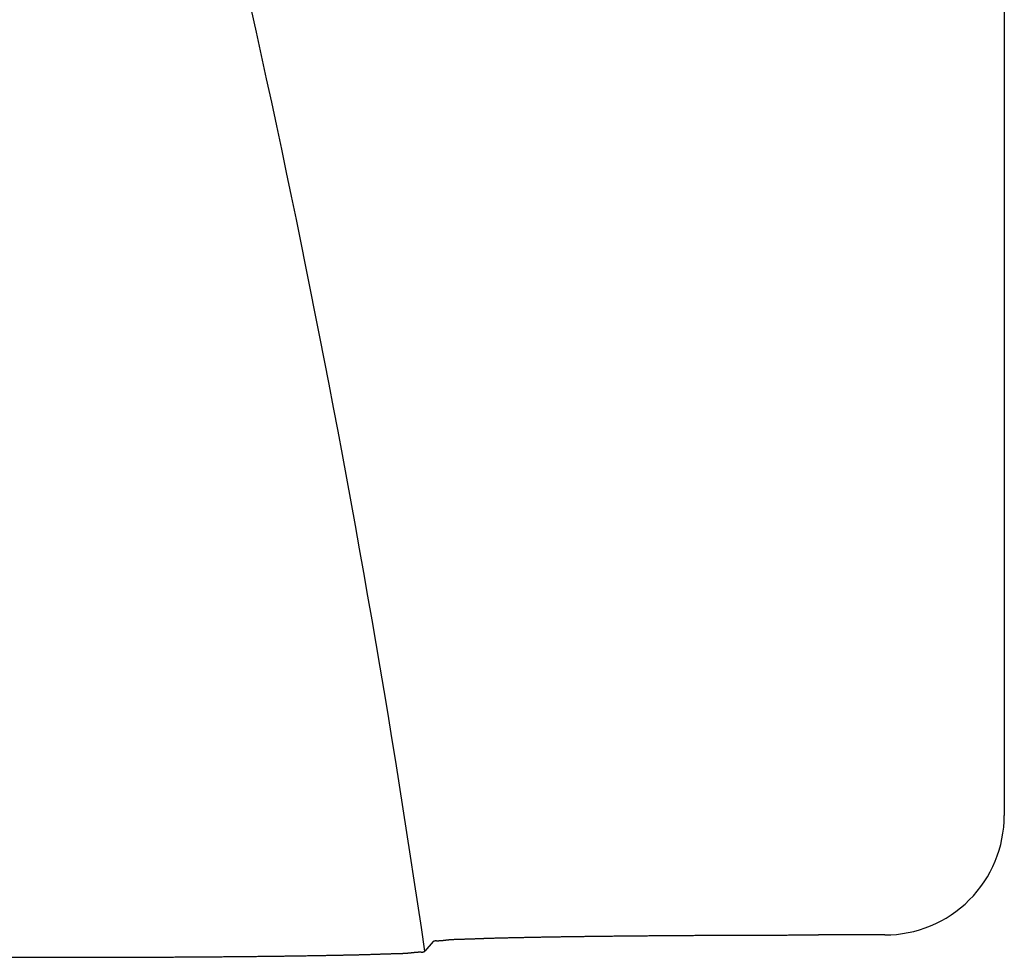
# Model space of a CAD drawing. Extents: x -615 to 944, y -692 to 928.
# Drawn here: x 126 to 135, y 18 to 25 of the extents above; entities that cross this region are included whole.
import ezdxf

# ---------------------------------------------------------------- set-up
doc = ezdxf.new("R2010")
doc.units = 0
doc.header["$LTSCALE"] = 20
doc.layers.add('DETAIL', color=5, linetype='CONTINUOUS')

msp = doc.modelspace()

# ---------------------------------------------------------------- linework, layer by layer
at = {"layer": 'DETAIL', "color": 5, "linetype": 'CONTINUOUS'}
for p, q in [((134.6643, 29.0593), (134.6643, 18.7145)), ((129.8563, 17.6537), (129.857, 17.6544)), ((129.857, 17.6544), (129.8577, 17.655)), ((129.8577, 17.655), (129.8584, 17.6556)), ((129.8584, 17.6556), (129.8592, 17.6562)), ((129.8592, 17.6562), (129.8599, 17.6568)), ((129.8599, 17.6568), (129.8607, 17.6573)), ((129.8607, 17.6573), (129.8614, 17.6578)), ((129.8614, 17.6578), (129.8623, 17.6582)), ((129.8623, 17.6582), (129.8631, 17.6586)), ((129.8631, 17.6586), (129.864, 17.659)), ((129.864, 17.659), (129.8649, 17.6593)), ((129.8649, 17.6593), (129.8658, 17.6596)), ((129.8658, 17.6596), (129.8667, 17.6598)), ((129.8667, 17.6598), (129.8676, 17.6601)), ((129.8676, 17.6601), (129.8686, 17.6603)), ((129.8686, 17.6603), (129.8695, 17.6604)), ((129.8695, 17.6604), (129.8705, 17.6606)), ((129.8705, 17.6606), (129.8715, 17.6607)), ((129.8715, 17.6607), (129.8725, 17.6608)), ((129.8725, 17.6608), (129.8735, 17.6609)), ((129.8735, 17.6609), (129.8746, 17.661)), ((129.8746, 17.661), (129.8757, 17.6611)), ((129.8757, 17.6611), (129.8769, 17.6611)), ((129.8769, 17.6611), (129.878, 17.6611)), ((129.878, 17.6611), (129.8791, 17.6611)), ((129.8791, 17.6611), (129.8801, 17.6611)), ((129.8801, 17.6611), (129.8811, 17.6611)), ((129.8811, 17.6611), (129.882, 17.6611)), ((129.882, 17.6611), (129.8829, 17.6611)), ((129.8829, 17.6611), (129.8837, 17.6611)), ((129.8837, 17.6611), (129.8845, 17.6611)), ((129.8845, 17.6611), (129.8854, 17.661)), ((129.8854, 17.661), (129.8865, 17.661)), ((129.8865, 17.661), (129.8879, 17.661)), ((129.8879, 17.661), (129.8896, 17.661)), ((129.8896, 17.661), (129.8917, 17.6609)), ((129.8917, 17.6609), (129.8941, 17.6609)), ((129.8941, 17.6609), (129.8967, 17.6609)), ((129.8967, 17.6609), (129.8995, 17.661)), ((129.8995, 17.661), (129.9024, 17.661)), ((129.9024, 17.661), (129.9054, 17.661)), ((129.9054, 17.661), (129.9083, 17.6611)), ((129.9083, 17.6611), (129.911, 17.6612)), ((129.911, 17.6612), (129.9137, 17.6614)), ((129.9137, 17.6614), (129.9162, 17.6615)), ((129.9162, 17.6615), (129.9187, 17.6617)), ((129.9187, 17.6617), (129.9212, 17.6619)), ((129.9212, 17.6619), (129.9236, 17.6621)), ((129.9236, 17.6621), (129.926, 17.6623)), ((129.926, 17.6623), (129.9284, 17.6625)), ((129.9284, 17.6625), (129.9308, 17.6627)), ((129.9308, 17.6627), (129.9332, 17.663)), ((129.9332, 17.663), (129.9356, 17.6632)), ((129.9356, 17.6632), (129.9381, 17.6635)), ((129.9381, 17.6635), (129.9405, 17.6637)), ((129.9405, 17.6637), (129.943, 17.664)), ((129.943, 17.664), (129.9455, 17.6643)), ((129.9455, 17.6643), (129.948, 17.6646)), ((129.948, 17.6646), (129.9504, 17.6649)), ((129.9504, 17.6649), (129.9528, 17.6652)), ((129.9528, 17.6652), (129.9552, 17.6655)), ((129.9552, 17.6655), (129.9575, 17.6658)), ((129.9575, 17.6658), (129.9597, 17.6661)), ((129.9597, 17.6661), (129.9619, 17.6663)), ((129.9619, 17.6663), (129.964, 17.6666)), ((129.964, 17.6666), (129.9661, 17.6669)), ((129.9661, 17.6669), (129.9684, 17.6671)), ((129.9684, 17.6671), (129.9708, 17.6674)), ((129.9708, 17.6674), (129.9735, 17.6677)), ((129.9735, 17.6677), (129.9764, 17.668)), ((129.9764, 17.668), (129.9797, 17.6684)), ((129.9797, 17.6684), (129.9833, 17.6687)), ((129.9833, 17.6687), (129.9871, 17.6691)), ((129.9871, 17.6691), (129.9911, 17.6695)), ((129.9911, 17.6695), (129.9952, 17.6698)), ((129.9952, 17.6698), (129.9993, 17.6702)), ((129.9993, 17.6702), (130.0035, 17.6705)), ((130.0035, 17.6705), (130.0075, 17.6708)), ((130.0075, 17.6708), (130.0115, 17.6711)), ((130.0115, 17.6711), (130.0155, 17.6713)), ((130.0155, 17.6713), (130.0194, 17.6716)), ((130.0194, 17.6716), (130.0233, 17.6718)), ((130.0233, 17.6718), (130.0272, 17.672)), ((130.0272, 17.672), (130.0311, 17.6722)), ((130.0311, 17.6722), (130.035, 17.6724)), ((130.035, 17.6724), (130.0389, 17.6726)), ((130.0389, 17.6726), (130.0429, 17.6727)), ((130.0429, 17.6727), (130.0469, 17.6729)), ((130.0469, 17.6729), (130.0509, 17.673)), ((130.0509, 17.673), (130.0549, 17.6732)), ((130.0549, 17.6732), (130.059, 17.6733)), ((130.059, 17.6733), (130.0631, 17.6735)), ((130.0631, 17.6735), (130.0672, 17.6736)), ((130.0672, 17.6736), (130.0712, 17.6737)), ((130.0712, 17.6737), (130.0753, 17.6738)), ((130.0753, 17.6738), (130.0793, 17.6739)), ((130.0793, 17.6739), (130.0832, 17.674)), ((130.0832, 17.674), (130.0871, 17.6741)), ((130.0871, 17.6741), (130.0909, 17.6742)), ((130.0909, 17.6742), (130.0947, 17.6743)), ((130.0947, 17.6743), (130.0985, 17.6744)), ((130.0985, 17.6744), (130.1024, 17.6745)), ((130.1024, 17.6745), (130.1064, 17.6746)), ((130.1064, 17.6746), (130.1107, 17.6747)), ((130.1107, 17.6747), (130.1153, 17.6749)), ((130.1153, 17.6749), (130.1201, 17.675)), ((130.1201, 17.675), (130.1253, 17.6751)), ((130.1253, 17.6751), (130.1307, 17.6753)), ((130.1307, 17.6753), (130.1363, 17.6755)), ((130.1363, 17.6755), (130.1419, 17.6756)), ((130.1419, 17.6756), (130.1476, 17.6758)), ((130.1476, 17.6758), (130.1533, 17.676)), ((130.1533, 17.676), (130.1589, 17.6762)), ((130.1589, 17.6762), (130.1643, 17.6763)), ((130.1643, 17.6763), (130.1698, 17.6765)), ((130.1698, 17.6765), (130.1751, 17.6767)), ((130.1751, 17.6767), (130.1805, 17.6769)), ((130.1805, 17.6769), (130.1858, 17.6771)), ((130.1858, 17.6771), (130.1911, 17.6773)), ((130.1911, 17.6773), (130.1964, 17.6775)), ((130.1964, 17.6775), (130.2018, 17.6776)), ((130.2018, 17.6776), (130.2072, 17.6778)), ((130.2072, 17.6778), (130.2125, 17.678)), ((130.2125, 17.678), (130.2179, 17.6782)), ((130.2179, 17.6782), (130.2234, 17.6784)), ((130.2234, 17.6784), (130.2288, 17.6786)), ((130.2288, 17.6786), (130.2342, 17.6788)), ((130.2342, 17.6788), (130.2397, 17.679)), ((130.2397, 17.679), (130.2451, 17.6792)), ((130.2451, 17.6792), (130.2505, 17.6794)), ((130.2505, 17.6794), (130.2559, 17.6796)), ((130.2559, 17.6796), (130.2612, 17.6798)), ((130.2612, 17.6798), (130.2664, 17.68)), ((130.2664, 17.68), (130.2716, 17.6802)), ((130.2716, 17.6802), (130.2767, 17.6804)), ((130.2767, 17.6804), (130.2819, 17.6806)), ((130.2819, 17.6806), (130.2871, 17.6808)), ((130.2871, 17.6808), (130.2925, 17.6809)), ((130.2925, 17.6809), (130.2981, 17.6811)), ((130.2981, 17.6811), (130.304, 17.6813)), ((130.304, 17.6813), (130.3102, 17.6815)), ((130.3102, 17.6815), (130.3167, 17.6817)), ((130.3167, 17.6817), (130.3234, 17.682)), ((130.3234, 17.682), (130.3302, 17.6822)), ((130.3302, 17.6822), (130.3372, 17.6824)), ((130.3372, 17.6824), (130.3441, 17.6826)), ((130.3441, 17.6826), (130.3511, 17.6828)), ((130.3511, 17.6828), (130.3579, 17.683)), ((130.3579, 17.683), (130.3647, 17.6832)), ((130.3647, 17.6832), (130.3715, 17.6834)), ((130.3715, 17.6834), (130.3782, 17.6836)), ((130.3782, 17.6836), (130.3849, 17.6837)), ((130.3849, 17.6837), (130.3915, 17.6839)), ((130.3915, 17.6839), (130.3982, 17.6841)), ((130.3982, 17.6841), (130.4049, 17.6843)), ((130.4049, 17.6843), (130.4116, 17.6844)), ((130.4116, 17.6844), (130.4183, 17.6846)), ((130.4183, 17.6846), (130.4251, 17.6848)), ((130.4251, 17.6848), (130.4318, 17.6849)), ((130.4318, 17.6849), (130.4386, 17.6851)), ((130.4386, 17.6851), (130.4454, 17.6853)), ((130.4454, 17.6853), (130.4522, 17.6854)), ((130.4522, 17.6854), (130.459, 17.6856)), ((130.459, 17.6856), (130.4658, 17.6857)), ((130.4658, 17.6857), (130.4726, 17.6859)), ((130.4726, 17.6859), (130.4793, 17.686)), ((130.4793, 17.686), (130.486, 17.6862)), ((130.486, 17.6862), (130.4926, 17.6863)), ((130.4926, 17.6863), (130.4991, 17.6865)), ((130.4991, 17.6865), (130.5057, 17.6866)), ((130.5057, 17.6866), (130.5122, 17.6867)), ((130.5122, 17.6867), (130.5188, 17.6869)), ((130.5188, 17.6869), (130.5256, 17.687)), ((130.5256, 17.687), (130.5326, 17.6872)), ((130.5326, 17.6872), (130.5398, 17.6873)), ((130.5398, 17.6873), (130.5473, 17.6875)), ((130.5473, 17.6875), (130.5551, 17.6876)), ((130.5551, 17.6876), (130.563, 17.6878)), ((130.563, 17.6878), (130.5711, 17.688)), ((130.5711, 17.688), (130.5793, 17.6881)), ((130.5793, 17.6881), (130.5875, 17.6883)), ((130.5875, 17.6883), (130.5956, 17.6885)), ((130.5956, 17.6885), (130.6037, 17.6887)), ((130.6037, 17.6887), (130.6118, 17.6888)), ((130.6118, 17.6888), (130.6198, 17.689)), ((130.6198, 17.689), (130.6277, 17.6891)), ((130.6277, 17.6891), (130.6356, 17.6893)), ((130.6356, 17.6893), (130.6435, 17.6895)), ((130.6435, 17.6895), (130.6514, 17.6896)), ((130.6514, 17.6896), (130.6594, 17.6898)), ((130.6594, 17.6898), (130.6673, 17.6899)), ((130.6673, 17.6899), (130.6753, 17.6901)), ((130.6753, 17.6901), (130.6832, 17.6902)), ((130.6832, 17.6902), (130.6912, 17.6904)), ((130.6912, 17.6904), (130.6992, 17.6906)), ((130.6992, 17.6906), (130.7072, 17.6907)), ((130.7072, 17.6907), (130.7153, 17.6909)), ((130.7153, 17.6909), (130.7233, 17.691)), ((130.7233, 17.691), (130.7313, 17.6912)), ((130.7313, 17.6912), (130.7393, 17.6913)), ((130.7393, 17.6913), (130.7473, 17.6915)), ((130.7473, 17.6915), (130.7552, 17.6916)), ((130.7552, 17.6916), (130.763, 17.6918)), ((130.763, 17.6918), (130.7708, 17.6919)), ((130.7708, 17.6919), (130.7786, 17.692)), ((130.7786, 17.692), (130.7864, 17.6922)), ((130.7864, 17.6922), (130.7942, 17.6923)), ((130.7942, 17.6923), (130.8022, 17.6925)), ((130.8022, 17.6925), (130.8104, 17.6926)), ((130.8104, 17.6926), (130.8188, 17.6928)), ((130.8188, 17.6928), (130.8275, 17.6929)), ((130.8275, 17.6929), (130.8363, 17.6931)), ((130.8363, 17.6931), (130.8454, 17.6932)), ((130.8454, 17.6932), (130.8545, 17.6934)), ((130.8545, 17.6934), (130.8638, 17.6935)), ((130.8638, 17.6935), (130.873, 17.6937)), ((130.873, 17.6937), (130.8823, 17.6938)), ((130.8823, 17.6938), (130.8915, 17.694)), ((130.8915, 17.694), (130.9006, 17.6941)), ((130.9006, 17.6941), (130.9097, 17.6943)), ((130.9097, 17.6943), (130.9187, 17.6944)), ((130.9187, 17.6944), (130.9277, 17.6945)), ((130.9277, 17.6945), (130.9368, 17.6947)), ((130.9368, 17.6947), (130.9458, 17.6948)), ((130.9458, 17.6948), (130.9548, 17.695)), ((130.9548, 17.695), (130.9639, 17.6951)), ((130.9639, 17.6951), (130.9729, 17.6952)), ((130.9729, 17.6952), (130.982, 17.6954)), ((130.982, 17.6954), (130.9911, 17.6955)), ((130.9911, 17.6955), (131.0002, 17.6956)), ((131.0002, 17.6956), (131.0093, 17.6958)), ((131.0093, 17.6958), (131.0184, 17.6959)), ((131.0184, 17.6959), (131.0275, 17.696)), ((131.0275, 17.696), (131.0366, 17.6962)), ((131.0366, 17.6962), (131.0457, 17.6963)), ((131.0457, 17.6963), (131.0548, 17.6964)), ((131.0548, 17.6964), (131.0638, 17.6965)), ((131.0638, 17.6965), (131.0728, 17.6967)), ((131.0728, 17.6967), (131.0817, 17.6968)), ((131.0817, 17.6968), (131.0906, 17.6969)), ((131.0906, 17.6969), (131.0995, 17.697)), ((131.0995, 17.697), (131.1085, 17.6971)), ((131.1085, 17.6971), (131.1176, 17.6973)), ((131.1176, 17.6973), (131.1268, 17.6974)), ((131.1268, 17.6974), (131.1363, 17.6975)), ((131.1363, 17.6975), (131.1459, 17.6976)), ((131.1459, 17.6976), (131.1558, 17.6978)), ((131.1558, 17.6978), (131.1658, 17.6979)), ((131.1658, 17.6979), (131.1759, 17.698)), ((131.1759, 17.698), (131.1861, 17.6981)), ((131.1861, 17.6981), (131.1963, 17.6983)), ((131.1963, 17.6983), (131.2065, 17.6984)), ((131.2065, 17.6984), (131.2166, 17.6985)), ((131.2166, 17.6985), (131.2267, 17.6987)), ((131.2267, 17.6987), (131.2367, 17.6988)), ((131.2367, 17.6988), (131.2467, 17.6989)), ((131.2467, 17.6989), (131.2567, 17.699)), ((131.2567, 17.699), (131.2667, 17.6991)), ((131.2667, 17.6991), (131.2767, 17.6992)), ((131.2767, 17.6992), (131.2867, 17.6994)), ((131.2867, 17.6994), (131.2967, 17.6995)), ((131.2967, 17.6995), (131.3067, 17.6996)), ((131.3067, 17.6996), (131.3167, 17.6997)), ((131.3167, 17.6997), (131.3268, 17.6998)), ((131.3268, 17.6998), (131.3368, 17.6999)), ((131.3368, 17.6999), (131.3469, 17.7001)), ((131.3469, 17.7001), (131.3569, 17.7002)), ((131.3569, 17.7002), (131.367, 17.7003)), ((131.367, 17.7003), (131.3771, 17.7004)), ((131.3771, 17.7004), (131.3871, 17.7005)), ((131.3871, 17.7005), (131.3971, 17.7006)), ((131.3971, 17.7006), (131.4071, 17.7007)), ((131.4071, 17.7007), (131.4171, 17.7008)), ((131.4171, 17.7008), (131.427, 17.7009)), ((131.427, 17.7009), (131.4369, 17.701)), ((131.4369, 17.701), (131.4468, 17.7011)), ((131.4468, 17.7011), (131.4567, 17.7012)), ((131.4567, 17.7012), (131.4668, 17.7013)), ((131.4668, 17.7013), (131.4769, 17.7014)), ((131.4769, 17.7014), (131.4873, 17.7015)), ((131.4873, 17.7015), (131.4978, 17.7016)), ((131.4978, 17.7016), (131.5085, 17.7017)), ((131.5085, 17.7017), (131.5193, 17.7018)), ((131.5193, 17.7018), (131.5302, 17.7019)), ((131.5302, 17.7019), (131.5411, 17.702)), ((131.5411, 17.702), (131.5521, 17.7022)), ((131.5521, 17.7022), (131.563, 17.7023)), ((131.563, 17.7023), (131.5739, 17.7024)), ((131.5739, 17.7024), (131.5848, 17.7025)), ((131.5848, 17.7025), (131.5956, 17.7026)), ((131.5956, 17.7026), (131.6064, 17.7027)), ((131.6064, 17.7027), (131.6172, 17.7027)), ((131.6172, 17.7027), (131.628, 17.7028)), ((131.628, 17.7028), (131.6388, 17.7029)), ((131.6388, 17.7029), (131.6496, 17.703)), ((131.6496, 17.703), (131.6604, 17.7031)), ((131.6604, 17.7031), (131.6712, 17.7032)), ((131.6712, 17.7032), (131.682, 17.7033)), ((131.682, 17.7033), (131.6929, 17.7034)), ((131.6929, 17.7034), (131.7037, 17.7035)), ((131.7037, 17.7035), (131.7145, 17.7036)), ((131.7145, 17.7036), (131.7254, 17.7037)), ((131.7254, 17.7037), (131.7363, 17.7037)), ((131.7363, 17.7037), (131.7471, 17.7038)), ((131.7471, 17.7038), (131.7579, 17.7039)), ((131.7579, 17.7039), (131.7688, 17.704)), ((131.7688, 17.704), (131.7796, 17.7041)), ((131.7796, 17.7041), (131.7903, 17.7042)), ((131.7903, 17.7042), (131.801, 17.7043)), ((131.801, 17.7043), (131.8117, 17.7043)), ((131.8117, 17.7043), (131.8225, 17.7044)), ((131.8225, 17.7044), (131.8332, 17.7045)), ((131.8332, 17.7045), (131.8441, 17.7046)), ((131.8441, 17.7046), (131.855, 17.7046)), ((131.855, 17.7046), (131.8661, 17.7047)), ((131.8661, 17.7047), (131.8773, 17.7048)), ((131.8773, 17.7048), (131.8886, 17.7049)), ((131.8886, 17.7049), (131.9, 17.705)), ((131.9, 17.705), (131.9115, 17.705)), ((131.9115, 17.705), (131.923, 17.7051)), ((131.923, 17.7051), (131.9346, 17.7052)), ((131.9346, 17.7052), (131.9461, 17.7053)), ((131.9461, 17.7053), (131.9576, 17.7053)), ((131.9576, 17.7053), (131.969, 17.7054)), ((131.969, 17.7054), (131.9805, 17.7055)), ((131.9805, 17.7055), (131.9919, 17.7056)), ((131.9919, 17.7056), (132.0033, 17.7056)), ((132.0033, 17.7056), (132.0147, 17.7057)), ((132.0147, 17.7057), (132.0261, 17.7058)), ((132.0261, 17.7058), (132.0375, 17.7058)), ((132.0375, 17.7058), (132.0489, 17.7059)), ((132.0489, 17.7059), (132.0603, 17.706)), ((132.0603, 17.706), (132.0718, 17.706)), ((132.0718, 17.706), (132.0832, 17.7061)), ((132.0832, 17.7061), (132.0946, 17.7062)), ((132.0946, 17.7062), (132.1061, 17.7062)), ((132.1061, 17.7062), (132.1175, 17.7063)), ((132.1175, 17.7063), (132.129, 17.7064)), ((132.129, 17.7064), (132.1404, 17.7064)), ((132.1404, 17.7064), (132.1519, 17.7065)), ((132.1519, 17.7065), (132.1633, 17.7065)), ((132.1633, 17.7065), (132.1747, 17.7066)), ((132.1747, 17.7066), (132.1861, 17.7067)), ((132.1861, 17.7067), (132.1975, 17.7067)), ((132.1975, 17.7067), (132.2088, 17.7068)), ((132.2088, 17.7068), (132.2202, 17.7068)), ((132.2202, 17.7068), (132.2316, 17.7069)), ((132.2316, 17.7069), (132.243, 17.7069)), ((132.243, 17.7069), (132.2545, 17.707)), ((132.2545, 17.707), (132.2661, 17.7071)), ((132.2661, 17.7071), (132.2778, 17.7071)), ((132.2778, 17.7071), (132.2895, 17.7072)), ((132.2895, 17.7072), (132.3014, 17.7072)), ((132.3014, 17.7072), (132.3132, 17.7073)), ((132.3132, 17.7073), (132.3251, 17.7073)), ((132.3251, 17.7073), (132.337, 17.7074)), ((132.337, 17.7074), (132.3489, 17.7074)), ((132.3489, 17.7074), (132.3608, 17.7075)), ((132.3608, 17.7075), (132.3726, 17.7075)), ((132.3726, 17.7075), (132.3845, 17.7076)), ((132.3845, 17.7076), (132.3963, 17.7076)), ((132.3963, 17.7076), (132.4081, 17.7076)), ((132.4081, 17.7076), (132.4199, 17.7077)), ((132.4199, 17.7077), (132.4317, 17.7077)), ((132.4317, 17.7077), (132.4435, 17.7078)), ((132.4435, 17.7078), (132.4553, 17.7078)), ((132.4553, 17.7078), (132.4672, 17.7079)), ((132.4672, 17.7079), (132.479, 17.7079)), ((132.479, 17.7079), (132.4908, 17.7079)), ((132.4908, 17.7079), (132.5027, 17.708)), ((132.5027, 17.708), (132.5145, 17.708)), ((132.5145, 17.708), (132.5263, 17.7081)), ((132.5263, 17.7081), (132.5382, 17.7081)), ((132.5382, 17.7081), (132.55, 17.7081)), ((132.55, 17.7081), (132.5618, 17.7082)), ((132.5618, 17.7082), (132.5737, 17.7082)), ((132.5737, 17.7082), (132.5855, 17.7082)), ((132.5855, 17.7082), (132.5973, 17.7083)), ((132.5973, 17.7083), (132.6091, 17.7083)), ((132.6091, 17.7083), (132.6209, 17.7083)), ((132.6209, 17.7083), (132.6327, 17.7083)), ((132.6327, 17.7083), (132.6445, 17.7084)), ((132.6445, 17.7084), (132.6563, 17.7084)), ((132.6563, 17.7084), (132.6682, 17.7084)), ((132.6682, 17.7084), (132.6801, 17.7085)), ((132.6801, 17.7085), (132.692, 17.7085)), ((132.692, 17.7085), (132.704, 17.7085)), ((132.704, 17.7085), (132.716, 17.7085)), ((132.716, 17.7085), (132.728, 17.7086)), ((132.728, 17.7086), (132.74, 17.7086)), ((132.74, 17.7086), (132.752, 17.7086)), ((132.752, 17.7086), (132.764, 17.7086)), ((132.764, 17.7086), (132.776, 17.7087)), ((132.776, 17.7087), (132.788, 17.7087)), ((132.788, 17.7087), (132.8, 17.7087)), ((132.8, 17.7087), (132.812, 17.7087)), ((132.812, 17.7087), (132.824, 17.7087)), ((132.824, 17.7087), (132.836, 17.7087)), ((132.836, 17.7087), (132.848, 17.7088)), ((132.848, 17.7088), (132.8599, 17.7088)), ((132.8599, 17.7088), (132.8719, 17.7088)), ((132.8719, 17.7088), (132.8839, 17.7088)), ((132.8839, 17.7088), (132.8959, 17.7088)), ((132.8959, 17.7088), (132.9079, 17.7088)), ((132.9079, 17.7088), (132.9199, 17.7088)), ((132.9199, 17.7088), (132.9319, 17.7089)), ((132.9319, 17.7089), (132.9439, 17.7089)), ((132.9439, 17.7089), (132.9559, 17.7089)), ((132.9559, 17.7089), (132.9679, 17.7089)), ((132.9679, 17.7089), (132.9799, 17.7089)), ((132.9799, 17.7089), (132.9919, 17.7089)), ((132.9919, 17.7089), (133.0039, 17.7089)), ((133.0039, 17.7089), (133.0159, 17.7089)), ((133.0159, 17.7089), (133.0278, 17.7089)), ((133.0278, 17.7089), (133.0398, 17.7089)), ((133.0398, 17.7089), (133.0518, 17.7089)), ((133.0518, 17.7089), (133.0638, 17.7089)), ((133.0638, 17.7089), (133.0758, 17.7089)), ((133.0758, 17.7089), (133.0878, 17.7089)), ((133.0878, 17.7089), (133.0998, 17.7089)), ((133.6587, 17.7089), (133.0998, 17.7089)), ((129.7843, 17.5709), (129.785, 17.5715)), ((129.785, 17.5715), (129.7857, 17.5722)), ((129.7857, 17.5722), (129.7864, 17.5729)), ((129.8563, 17.6537), (129.7864, 17.5729)), ((126.4807, 17.5213), (126.4926, 17.5213)), ((126.4926, 17.5213), (126.5045, 17.5213)), ((126.5045, 17.5213), (126.5164, 17.5213)), ((126.5164, 17.5213), (126.5283, 17.5212)), ((126.5283, 17.5212), (126.5402, 17.5212)), ((126.5402, 17.5212), (126.5521, 17.5212)), ((126.5521, 17.5212), (126.564, 17.5212)), ((126.564, 17.5212), (126.5759, 17.5212)), ((126.5759, 17.5212), (126.5879, 17.5212)), ((126.5879, 17.5212), (126.5998, 17.5212)), ((126.5998, 17.5212), (126.6117, 17.5212)), ((126.6117, 17.5212), (126.6236, 17.5211)), ((126.6236, 17.5211), (126.6355, 17.5211)), ((126.6355, 17.5211), (126.6474, 17.5211)), ((126.6474, 17.5211), (126.6593, 17.5211)), ((126.6593, 17.5211), (126.6712, 17.5211)), ((126.6712, 17.5211), (126.6831, 17.5211)), ((126.6831, 17.5211), (126.695, 17.5211)), ((126.695, 17.5211), (126.7069, 17.5211)), ((126.7069, 17.5211), (126.7188, 17.5211)), ((126.7188, 17.5211), (126.7307, 17.5211)), ((126.7307, 17.5211), (126.7427, 17.5211)), ((126.7427, 17.5211), (126.7546, 17.5211)), ((126.7546, 17.5211), (126.7665, 17.5211)), ((126.7665, 17.5211), (126.7784, 17.5211)), ((126.7784, 17.5211), (126.7903, 17.5211)), ((126.7903, 17.5211), (126.8022, 17.5211)), ((126.8022, 17.5211), (126.8141, 17.5211)), ((126.8141, 17.5211), (126.826, 17.5211)), ((126.826, 17.5211), (126.8379, 17.5211)), ((126.8379, 17.5211), (126.8499, 17.5211)), ((126.8499, 17.5211), (126.8618, 17.5211)), ((126.8618, 17.5211), (126.8737, 17.5212)), ((126.8737, 17.5212), (126.8856, 17.5212)), ((126.8856, 17.5212), (126.8975, 17.5212)), ((126.8975, 17.5212), (126.9093, 17.5212)), ((126.9093, 17.5212), (126.9212, 17.5212)), ((126.9212, 17.5212), (126.9331, 17.5212)), ((126.9331, 17.5212), (126.9449, 17.5212)), ((126.9449, 17.5212), (126.9568, 17.5212)), ((126.9568, 17.5212), (126.9686, 17.5212)), ((126.9686, 17.5212), (126.9804, 17.5213)), ((126.9804, 17.5213), (126.9923, 17.5213)), ((126.9923, 17.5213), (127.0042, 17.5213)), ((127.0042, 17.5213), (127.016, 17.5213)), ((127.016, 17.5213), (127.0279, 17.5213)), ((127.0279, 17.5213), (127.0397, 17.5214)), ((127.0397, 17.5214), (127.0516, 17.5214)), ((127.0516, 17.5214), (127.0634, 17.5214)), ((127.0634, 17.5214), (127.0753, 17.5214)), ((127.0753, 17.5214), (127.0872, 17.5214)), ((127.0872, 17.5214), (127.099, 17.5215)), ((127.099, 17.5215), (127.1109, 17.5215)), ((127.1109, 17.5215), (127.1227, 17.5215)), ((127.1227, 17.5215), (127.1346, 17.5215)), ((127.1346, 17.5215), (127.1464, 17.5216)), ((127.1464, 17.5216), (127.1583, 17.5216)), ((127.1583, 17.5216), (127.1701, 17.5216)), ((127.1701, 17.5216), (127.182, 17.5216)), ((127.182, 17.5216), (127.1938, 17.5217)), ((127.1938, 17.5217), (127.2057, 17.5217)), ((127.2057, 17.5217), (127.2175, 17.5217)), ((127.2175, 17.5217), (127.2294, 17.5218)), ((127.2294, 17.5218), (127.2413, 17.5218)), ((127.2413, 17.5218), (127.2532, 17.5218)), ((127.2532, 17.5218), (127.2651, 17.5219)), ((127.2651, 17.5219), (127.277, 17.5219)), ((127.277, 17.5219), (127.2889, 17.522)), ((127.2889, 17.522), (127.3007, 17.522)), ((127.3007, 17.522), (127.3124, 17.522)), ((127.3124, 17.522), (127.3241, 17.5221)), ((127.3241, 17.5221), (127.3357, 17.5221)), ((127.3357, 17.5221), (127.3473, 17.5221)), ((127.3473, 17.5221), (127.3588, 17.5222)), ((127.3588, 17.5222), (127.3703, 17.5222)), ((127.3703, 17.5222), (127.3818, 17.5223)), ((127.3818, 17.5223), (127.3933, 17.5223)), ((127.3933, 17.5223), (127.4049, 17.5224)), ((127.4049, 17.5224), (127.4164, 17.5224)), ((127.4164, 17.5224), (127.428, 17.5224)), ((127.428, 17.5224), (127.4395, 17.5225)), ((127.4395, 17.5225), (127.4511, 17.5225)), ((127.4511, 17.5225), (127.4627, 17.5226)), ((127.4627, 17.5226), (127.4742, 17.5226)), ((127.4742, 17.5226), (127.4858, 17.5227)), ((127.4858, 17.5227), (127.4974, 17.5227)), ((127.4974, 17.5227), (127.509, 17.5228)), ((127.509, 17.5228), (127.5205, 17.5228)), ((127.5205, 17.5228), (127.5321, 17.5229)), ((127.5321, 17.5229), (127.5436, 17.5229)), ((127.5436, 17.5229), (127.5552, 17.523)), ((127.5552, 17.523), (127.5667, 17.5231)), ((127.5667, 17.5231), (127.5782, 17.5231)), ((127.5782, 17.5231), (127.5898, 17.5232)), ((127.5898, 17.5232), (127.6013, 17.5232)), ((127.6013, 17.5232), (127.6129, 17.5233)), ((127.6129, 17.5233), (127.6245, 17.5233)), ((127.6245, 17.5233), (127.6361, 17.5234)), ((127.6361, 17.5234), (127.6477, 17.5235)), ((127.6477, 17.5235), (127.6594, 17.5235)), ((127.6594, 17.5235), (127.671, 17.5236)), ((127.671, 17.5236), (127.6826, 17.5237)), ((127.6826, 17.5237), (127.6942, 17.5237)), ((127.6942, 17.5237), (127.7056, 17.5238)), ((127.7056, 17.5238), (127.717, 17.5239)), ((127.717, 17.5239), (127.7282, 17.5239)), ((127.7282, 17.5239), (127.7394, 17.524)), ((127.7394, 17.524), (127.7504, 17.5241)), ((127.7504, 17.5241), (127.7614, 17.5241)), ((127.7614, 17.5241), (127.7723, 17.5242)), ((127.7723, 17.5242), (127.7832, 17.5243)), ((127.7832, 17.5243), (127.7942, 17.5243)), ((127.7942, 17.5243), (127.8051, 17.5244)), ((127.8051, 17.5244), (127.8161, 17.5245)), ((127.8161, 17.5245), (127.8271, 17.5245)), ((127.8271, 17.5245), (127.8382, 17.5246)), ((127.8382, 17.5246), (127.8492, 17.5247)), ((127.8492, 17.5247), (127.8603, 17.5248)), ((127.8603, 17.5248), (127.8713, 17.5248)), ((127.8713, 17.5248), (127.8823, 17.5249)), ((127.8823, 17.5249), (127.8934, 17.525)), ((127.8934, 17.525), (127.9044, 17.5251)), ((127.9044, 17.5251), (127.9154, 17.5251)), ((127.9154, 17.5251), (127.9265, 17.5252)), ((127.9265, 17.5252), (127.9375, 17.5253)), ((127.9375, 17.5253), (127.9485, 17.5254)), ((127.9485, 17.5254), (127.9594, 17.5255)), ((127.9594, 17.5255), (127.9704, 17.5255)), ((127.9704, 17.5255), (127.9814, 17.5256)), ((127.9814, 17.5256), (127.9924, 17.5257)), ((127.9924, 17.5257), (128.0034, 17.5258)), ((128.0034, 17.5258), (128.0145, 17.5259)), ((128.0145, 17.5259), (128.0256, 17.526)), ((128.0256, 17.526), (128.0367, 17.5261)), ((128.0367, 17.5261), (128.0479, 17.5262)), ((128.0479, 17.5262), (128.059, 17.5263)), ((128.059, 17.5263), (128.0701, 17.5263)), ((128.0701, 17.5263), (128.0811, 17.5264)), ((128.0811, 17.5264), (128.092, 17.5265)), ((128.092, 17.5265), (128.1028, 17.5266)), ((128.1028, 17.5266), (128.1133, 17.5267)), ((128.1133, 17.5267), (128.1237, 17.5268)), ((128.1237, 17.5268), (128.134, 17.5269)), ((128.134, 17.5269), (128.1442, 17.527)), ((128.1442, 17.527), (128.1544, 17.5271)), ((128.1544, 17.5271), (128.1645, 17.5272)), ((128.1645, 17.5272), (128.1746, 17.5273)), ((128.1746, 17.5273), (128.1848, 17.5274)), ((128.1848, 17.5274), (128.1951, 17.5275)), ((128.1951, 17.5275), (128.2053, 17.5276)), ((128.2053, 17.5276), (128.2156, 17.5276)), ((128.2156, 17.5276), (128.2259, 17.5277)), ((128.2259, 17.5277), (128.2362, 17.5278)), ((128.2362, 17.5278), (128.2465, 17.5279)), ((128.2465, 17.5279), (128.2568, 17.528)), ((128.2568, 17.528), (128.2671, 17.5282)), ((128.2671, 17.5282), (128.2774, 17.5283)), ((128.2774, 17.5283), (128.2877, 17.5284)), ((128.2877, 17.5284), (128.2979, 17.5285)), ((128.2979, 17.5285), (128.3082, 17.5286)), ((128.3082, 17.5286), (128.3184, 17.5287)), ((128.3184, 17.5287), (128.3287, 17.5288)), ((128.3287, 17.5288), (128.3389, 17.5289)), ((128.3389, 17.5289), (128.3491, 17.529)), ((128.3491, 17.529), (128.3594, 17.5291)), ((128.3594, 17.5291), (128.3696, 17.5292)), ((128.3696, 17.5292), (128.38, 17.5293)), ((128.38, 17.5293), (128.3903, 17.5294)), ((128.3903, 17.5294), (128.4007, 17.5296)), ((128.4007, 17.5296), (128.4112, 17.5297)), ((128.4112, 17.5297), (128.4216, 17.5298)), ((128.4216, 17.5298), (128.432, 17.5299)), ((128.432, 17.5299), (128.4422, 17.53)), ((128.4422, 17.53), (128.4523, 17.5302)), ((128.4523, 17.5302), (128.4622, 17.5303)), ((128.4622, 17.5303), (128.4719, 17.5304)), ((128.4719, 17.5304), (128.4814, 17.5305)), ((128.4814, 17.5305), (128.4908, 17.5306)), ((128.4908, 17.5306), (128.5, 17.5307)), ((128.5, 17.5307), (128.5092, 17.5308)), ((128.5092, 17.5308), (128.5184, 17.5309)), ((128.5184, 17.5309), (128.5276, 17.5311)), ((128.5276, 17.5311), (128.5368, 17.5312)), ((128.5368, 17.5312), (128.5461, 17.5313)), ((128.5461, 17.5313), (128.5554, 17.5314)), ((128.5554, 17.5314), (128.5648, 17.5315)), ((128.5648, 17.5315), (128.5741, 17.5316)), ((128.5741, 17.5316), (128.5835, 17.5318)), ((128.5835, 17.5318), (128.5929, 17.5319)), ((128.5929, 17.5319), (128.6023, 17.532)), ((128.6023, 17.532), (128.6116, 17.5321)), ((128.6116, 17.5321), (128.621, 17.5323)), ((128.621, 17.5323), (128.6303, 17.5324)), ((128.6303, 17.5324), (128.6396, 17.5325)), ((128.6396, 17.5325), (128.649, 17.5326)), ((128.649, 17.5326), (128.6582, 17.5328)), ((128.6582, 17.5328), (128.6675, 17.5329)), ((128.6675, 17.5329), (128.6768, 17.533)), ((128.6768, 17.533), (128.6861, 17.5332)), ((128.6861, 17.5332), (128.6954, 17.5333)), ((128.6954, 17.5333), (128.7047, 17.5334)), ((128.7047, 17.5334), (128.7141, 17.5336)), ((128.7141, 17.5336), (128.7236, 17.5337)), ((128.7236, 17.5337), (128.7331, 17.5339)), ((128.7331, 17.5339), (128.7426, 17.534)), ((128.7426, 17.534), (128.7521, 17.5341)), ((128.7521, 17.5341), (128.7616, 17.5343)), ((128.7616, 17.5343), (128.7709, 17.5344)), ((128.7709, 17.5344), (128.78, 17.5346)), ((128.78, 17.5346), (128.7889, 17.5347)), ((128.7889, 17.5347), (128.7976, 17.5349)), ((128.7976, 17.5349), (128.806, 17.535)), ((128.806, 17.535), (128.8142, 17.5351)), ((128.8142, 17.5351), (128.8224, 17.5353)), ((128.8224, 17.5353), (128.8304, 17.5354)), ((128.8304, 17.5354), (128.8385, 17.5355)), ((128.8385, 17.5355), (128.8465, 17.5357)), ((128.8465, 17.5357), (128.8546, 17.5358)), ((128.8546, 17.5358), (128.8628, 17.5359)), ((128.8628, 17.5359), (128.871, 17.5361)), ((128.871, 17.5361), (128.8793, 17.5362)), ((128.8793, 17.5362), (128.8876, 17.5364)), ((128.8876, 17.5364), (128.8959, 17.5365)), ((128.8959, 17.5365), (128.9042, 17.5367)), ((128.9042, 17.5367), (128.9124, 17.5368)), ((128.9124, 17.5368), (128.9207, 17.537)), ((128.9207, 17.537), (128.9289, 17.5371)), ((128.9289, 17.5371), (128.9372, 17.5373)), ((128.9372, 17.5373), (128.9454, 17.5374)), ((128.9454, 17.5374), (128.9536, 17.5376)), ((128.9536, 17.5376), (128.9618, 17.5377)), ((128.9618, 17.5377), (128.97, 17.5379)), ((128.97, 17.5379), (128.9781, 17.538)), ((128.9781, 17.538), (128.9863, 17.5382)), ((128.9863, 17.5382), (128.9945, 17.5383)), ((128.9945, 17.5383), (129.0028, 17.5385)), ((129.0028, 17.5385), (129.0111, 17.5386)), ((129.0111, 17.5386), (129.0194, 17.5388)), ((129.0194, 17.5388), (129.0279, 17.5389)), ((129.0279, 17.5389), (129.0364, 17.5391)), ((129.0364, 17.5391), (129.0448, 17.5393)), ((129.0448, 17.5393), (129.0531, 17.5394)), ((129.0531, 17.5394), (129.0614, 17.5396)), ((129.0614, 17.5396), (129.0694, 17.5397)), ((129.0694, 17.5397), (129.0771, 17.5399)), ((129.0771, 17.5399), (129.0846, 17.54)), ((129.0846, 17.54), (129.0918, 17.5402)), ((129.0918, 17.5402), (129.0988, 17.5403)), ((129.0988, 17.5403), (129.1057, 17.5405)), ((129.1057, 17.5405), (129.1125, 17.5406)), ((129.1125, 17.5406), (129.1193, 17.5407)), ((129.1193, 17.5407), (129.126, 17.5409)), ((129.126, 17.5409), (129.1329, 17.541)), ((129.1329, 17.541), (129.1398, 17.5411)), ((129.1398, 17.5411), (129.1468, 17.5413)), ((129.1468, 17.5413), (129.1538, 17.5414)), ((129.1538, 17.5414), (129.1609, 17.5416)), ((129.1609, 17.5416), (129.1679, 17.5417)), ((129.1679, 17.5417), (129.175, 17.5419)), ((129.175, 17.5419), (129.182, 17.542)), ((129.182, 17.542), (129.189, 17.5422)), ((129.189, 17.5422), (129.196, 17.5423)), ((129.196, 17.5423), (129.203, 17.5425)), ((129.203, 17.5425), (129.21, 17.5427)), ((129.21, 17.5427), (129.2169, 17.5428)), ((129.2169, 17.5428), (129.2238, 17.543)), ((129.2238, 17.543), (129.2308, 17.5432)), ((129.2308, 17.5432), (129.2377, 17.5433)), ((129.2377, 17.5433), (129.2446, 17.5435)), ((129.2446, 17.5435), (129.2515, 17.5437)), ((129.2515, 17.5437), (129.2585, 17.5439)), ((129.2585, 17.5439), (129.2656, 17.5441)), ((129.2656, 17.5441), (129.2727, 17.5443)), ((129.2727, 17.5443), (129.2799, 17.5445)), ((129.2799, 17.5445), (129.2871, 17.5447)), ((129.2871, 17.5447), (129.2943, 17.5449)), ((129.2943, 17.5449), (129.3014, 17.5451)), ((129.3014, 17.5451), (129.3083, 17.5453)), ((129.3083, 17.5453), (129.315, 17.5455)), ((129.315, 17.5455), (129.3214, 17.5457)), ((129.3214, 17.5457), (129.3275, 17.5459)), ((129.3275, 17.5459), (129.3334, 17.5461)), ((129.3334, 17.5461), (129.339, 17.5463)), ((129.339, 17.5463), (129.3444, 17.5464)), ((129.3444, 17.5464), (129.3498, 17.5466)), ((129.3498, 17.5466), (129.3551, 17.5468)), ((129.3551, 17.5468), (129.3605, 17.547)), ((129.3605, 17.547), (129.3659, 17.5472)), ((129.3659, 17.5472), (129.3714, 17.5474)), ((129.3714, 17.5474), (129.377, 17.5476)), ((129.377, 17.5476), (129.3826, 17.5478)), ((129.3826, 17.5478), (129.3882, 17.548)), ((129.3882, 17.548), (129.3939, 17.5482)), ((129.3939, 17.5482), (129.3995, 17.5484)), ((129.3995, 17.5484), (129.4052, 17.5486)), ((129.4052, 17.5486), (129.4108, 17.5488)), ((129.4108, 17.5488), (129.4164, 17.549)), ((129.4164, 17.549), (129.422, 17.5491)), ((129.422, 17.5491), (129.4276, 17.5493)), ((129.4276, 17.5493), (129.4331, 17.5495)), ((129.4331, 17.5495), (129.4387, 17.5497)), ((129.4387, 17.5497), (129.4442, 17.5499)), ((129.4442, 17.5499), (129.4497, 17.5501)), ((129.4497, 17.5501), (129.4553, 17.5503)), ((129.4553, 17.5503), (129.4608, 17.5504)), ((129.4608, 17.5504), (129.4665, 17.5506)), ((129.4665, 17.5506), (129.4722, 17.5508)), ((129.4722, 17.5508), (129.4779, 17.551)), ((129.4779, 17.551), (129.4838, 17.5511)), ((129.4838, 17.5511), (129.4897, 17.5513)), ((129.4897, 17.5513), (129.4956, 17.5514)), ((129.4956, 17.5514), (129.5014, 17.5516)), ((129.5014, 17.5516), (129.507, 17.5517)), ((129.507, 17.5517), (129.5124, 17.5519)), ((129.5124, 17.5519), (129.5174, 17.552)), ((129.5174, 17.552), (129.5222, 17.5521)), ((129.5222, 17.5521), (129.5266, 17.5522)), ((129.5266, 17.5522), (129.5308, 17.5523)), ((129.5308, 17.5523), (129.5349, 17.5524)), ((129.5349, 17.5524), (129.5388, 17.5525)), ((129.5388, 17.5525), (129.5427, 17.5526)), ((129.5427, 17.5526), (129.5467, 17.5527)), ((129.5467, 17.5527), (129.5507, 17.5528)), ((129.5507, 17.5528), (129.5548, 17.5529)), ((129.5548, 17.5529), (129.559, 17.553)), ((129.559, 17.553), (129.5632, 17.5531)), ((129.5632, 17.5531), (129.5674, 17.5532)), ((129.5674, 17.5532), (129.5717, 17.5533)), ((129.5717, 17.5533), (129.5759, 17.5534)), ((129.5759, 17.5534), (129.5802, 17.5536)), ((129.5802, 17.5536), (129.5844, 17.5537)), ((129.5844, 17.5537), (129.5885, 17.5538)), ((129.5885, 17.5538), (129.5927, 17.554)), ((129.5927, 17.554), (129.5968, 17.5542)), ((129.5968, 17.5542), (129.6009, 17.5543)), ((129.6009, 17.5543), (129.605, 17.5545)), ((129.605, 17.5545), (129.609, 17.5547)), ((129.609, 17.5547), (129.6131, 17.5549)), ((129.6131, 17.5549), (129.6171, 17.5551)), ((129.6171, 17.5551), (129.6212, 17.5554)), ((129.6212, 17.5554), (129.6253, 17.5556)), ((129.6253, 17.5556), (129.6294, 17.5559)), ((129.6294, 17.5559), (129.6337, 17.5562)), ((129.6337, 17.5562), (129.6379, 17.5565)), ((129.6379, 17.5565), (129.6423, 17.5569)), ((129.6423, 17.5569), (129.6465, 17.5573)), ((129.6465, 17.5573), (129.6507, 17.5576)), ((129.6507, 17.5576), (129.6546, 17.558)), ((129.6546, 17.558), (129.6584, 17.5584)), ((129.6584, 17.5584), (129.6618, 17.5587)), ((129.6618, 17.5587), (129.6649, 17.559)), ((129.6649, 17.559), (129.6676, 17.5594)), ((129.6676, 17.5594), (129.6701, 17.5596)), ((129.6701, 17.5596), (129.6725, 17.5599)), ((129.6725, 17.5599), (129.6747, 17.5602)), ((129.6747, 17.5602), (129.6769, 17.5605)), ((129.6769, 17.5605), (129.6791, 17.5608)), ((129.6791, 17.5608), (129.6814, 17.561)), ((129.6814, 17.561), (129.6838, 17.5613)), ((129.6838, 17.5613), (129.6863, 17.5616)), ((129.6863, 17.5616), (129.6888, 17.562)), ((129.6888, 17.562), (129.6913, 17.5623)), ((129.6913, 17.5623), (129.6939, 17.5626)), ((129.6939, 17.5626), (129.6965, 17.5628)), ((129.6965, 17.5628), (129.699, 17.5631)), ((129.699, 17.5631), (129.7016, 17.5634)), ((129.7016, 17.5634), (129.7041, 17.5637)), ((129.7041, 17.5637), (129.7067, 17.5639)), ((129.7067, 17.5639), (129.7092, 17.5642)), ((129.7092, 17.5642), (129.7117, 17.5644)), ((129.7117, 17.5644), (129.7142, 17.5646)), ((129.7142, 17.5646), (129.7167, 17.5648)), ((129.7167, 17.5648), (129.7192, 17.565)), ((129.7192, 17.565), (129.7217, 17.5652)), ((129.7217, 17.5652), (129.7243, 17.5654)), ((129.7243, 17.5654), (129.727, 17.5655)), ((129.727, 17.5655), (129.7297, 17.5656)), ((129.7297, 17.5656), (129.7326, 17.5657)), ((129.7326, 17.5657), (129.7356, 17.5658)), ((129.7356, 17.5658), (129.7387, 17.5658)), ((129.7387, 17.5658), (129.7417, 17.5658)), ((129.7417, 17.5658), (129.7446, 17.5658)), ((129.7446, 17.5658), (129.7474, 17.5658)), ((129.7474, 17.5658), (129.7499, 17.5657)), ((129.7499, 17.5657), (129.752, 17.5657)), ((129.752, 17.5657), (129.7538, 17.5657)), ((129.7538, 17.5657), (129.7552, 17.5656)), ((129.7552, 17.5656), (129.7564, 17.5656)), ((129.7564, 17.5656), (129.7573, 17.5656)), ((129.7573, 17.5656), (129.7582, 17.5655)), ((129.7582, 17.5655), (129.759, 17.5655)), ((129.759, 17.5655), (129.7598, 17.5654)), ((129.7598, 17.5654), (129.7608, 17.5654)), ((129.7608, 17.5654), (129.7618, 17.5654)), ((129.7618, 17.5654), (129.7629, 17.5654)), ((129.7629, 17.5654), (129.764, 17.5654)), ((129.764, 17.5654), (129.7652, 17.5654)), ((129.7652, 17.5654), (129.7664, 17.5655)), ((129.7664, 17.5655), (129.7675, 17.5655)), ((129.7675, 17.5655), (129.7686, 17.5656)), ((129.7686, 17.5656), (129.7697, 17.5656)), ((129.7697, 17.5656), (129.7708, 17.5658)), ((129.7708, 17.5658), (129.7718, 17.5659)), ((129.7718, 17.5659), (129.7728, 17.566)), ((129.7728, 17.566), (129.7738, 17.5662)), ((129.7738, 17.5662), (129.7747, 17.5664)), ((129.7747, 17.5664), (129.7757, 17.5666)), ((129.7757, 17.5666), (129.7767, 17.5669)), ((129.7767, 17.5669), (129.7776, 17.5671)), ((129.7776, 17.5671), (129.7785, 17.5675)), ((129.7785, 17.5675), (129.7794, 17.5678)), ((129.7794, 17.5678), (129.7803, 17.5682)), ((129.7803, 17.5682), (129.7811, 17.5687)), ((129.7811, 17.5687), (129.782, 17.5692)), ((129.782, 17.5692), (129.7828, 17.5697)), ((129.7828, 17.5697), (129.7835, 17.5703)), ((129.7835, 17.5703), (129.7843, 17.5709))]:
    msp.add_line(p, q, dxfattribs=at)
for centre, radius, start, end in [((23.1326, 2.0115), 107.7831, 8.301159, 15.161361), ((133.6588, 18.7145), 1.0055, 269.99653, 0.00347), ((128.921, 1683.8038), 1666.2843, 269.658523, 269.916089)]:
    msp.add_arc(centre, radius, start, end, dxfattribs=at)

doc.saveas('drawing.dxf')
